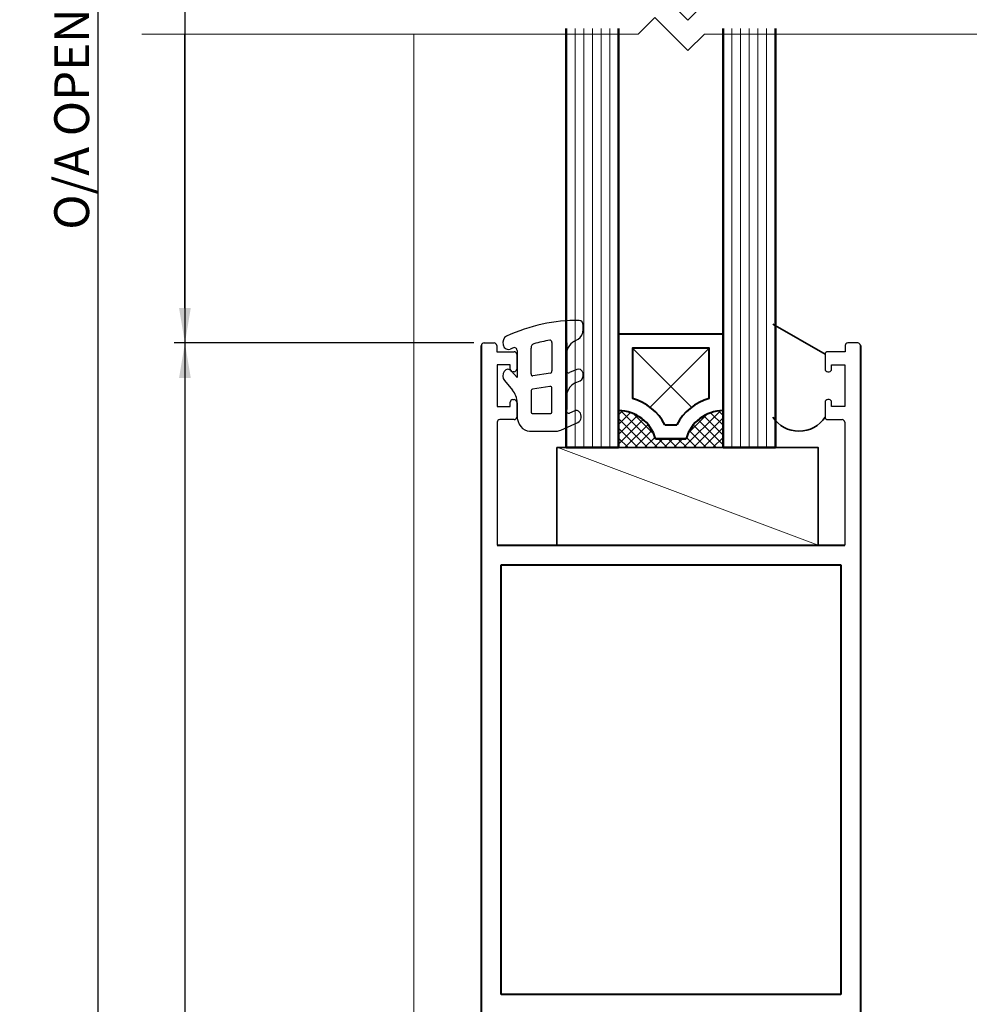
# Model space of a CAD drawing. Units: millimetres. Extents: x 1711 to 6147, y -51 to 536.
# Drawn here: x 5868 to 5977, y 151 to 264 of the extents above; entities that cross this region are included whole.
import ezdxf

# ---------------------------------------------------------------- set-up
doc = ezdxf.new("R2010")
doc.units = ezdxf.units.MM
doc.layers.get('DEFPOINTS').update_dxf_attribs({"color": 5})
for name, color, linetype, lineweight in [('-11 Parts & fixings', 2, 'Continuous', 30), ('TCL01 thick', 6, 'Continuous', 20), ('TCL02 thin', 1, 'Continuous', 9), ('TCL07 dim', 7, 'Continuous', 20), ('TCL08 glass', 6, 'Continuous', 50), ('TCL09 extrusion', 3, 'Continuous', 40), ('TCL10 parts', 2, 'Continuous', 35)]:
    doc.layers.add(name, color=color, linetype=linetype, lineweight=lineweight)
doc.layers.add('22-60837', color=3, linetype='Continuous')
doc.layers.add('TCL12 noPlot', color=5, linetype='Continuous', lineweight=30, plot=False)
doc.styles.add('Nic', font='isocpeur.ttf')
doc.dimstyles.new('1-001', dxfattribs={"dimtxt": 4, "dimasz": 4, "dimexe": 1.25, "dimexo": 1.75, "dimgap": 1, "dimtad": 1, "dimdec": 0, "dimzin": 0, "dimdsep": 46, "dimtxsty": 'Nic', "dimcen": 5, "dimclrd": 8, "dimclre": 8, "dimadec": 1, "dimazin": 0, "dimtfac": 1, "dimtdec": 0, "dimtofl": 0, "dimtmove": 0, "dimatfit": 3, "dimfxl": 1, "dimtolj": 1, "dimtzin": 0, "dimarcsym": 0})

# ---------------------------------------------------------------- blocks, each defined once
blk = doc.blocks.new('WM628')
for points in [[(9.52, -7.03), (8.78, -7.28, -0.515034), (8.25, -6.9), (8.25, -5.72, -0.320103), (9.6, -3.83), (10.28, -3.59, 1), (9.82, -2.27), (8.78, -2.63, -0.515034), (8.25, -2.25), (8.25, -0.88, -0.300966), (9.47, 0.97), (10.02, 1.2, 0.300966), (10.75, 2.3), (10.75, 2.75, 0.409999), (10.16, 3.35, 0.090405), (-0.27, 1.55, 1), (0.27, 0.05, -0.004203), (0.72, 0.2, -0.538219), (1.25, -0.12), (1.25, -3.19), (0.46, -2.46, 1), (-0.56, -3.56), (0.61, -4.65, -0.208), (1.25, -6.12), (1.25, -7.55, 0.414214), (3.05, -9.35), (6.89, -9.35, 0.08686), (7.51, -9.24), (9.98, -8.35, 1)], [(3.25, 0.18, -0.350365), (3.64, 0.67, -0.019368), (5.96, 1.08, -0.456433), (6.25, 0.83), (6.25, -2.45, -0.376093), (6.03, -2.7), (3.53, -3.02, -0.45339), (3.25, -2.77)], [(3.25, -4.79), (3.25, -7.1, 0.414214), (3.5, -7.35), (6, -7.35, 0.414214), (6.25, -7.1), (6.25, -4.47, 0.45339), (5.97, -4.22), (3.47, -4.54, 0.376093)]]:
    blk.add_lwpolyline(points, format="xyb", close=True)
blk = doc.blocks.new('*U655')
at = {"layer": 'TCL02 thin', "linetype": 'Continuous'}
h = blk.add_hatch(dxfattribs=at)
h.set_pattern_fill('ANSI37', color=256, scale=0.25, angle=180, style=0)
h.set_pattern_definition([(315, (-317629.8399, 17014.1678), (-0.5612660076, -0.5612660076), []), (225, (-317629.8399, 17014.1678), (-0.5612660076, 0.5612660076), [])])
edge = h.paths.add_edge_path()
edge.add_line((5913.79, 219.54), (5913.79, 216.3))
edge.add_line((5913.79, 216.3), (5913.79, 215.3))
edge.add_line((5913.79, 215.3), (5925.79, 215.3))
edge.add_line((5925.79, 215.3), (5925.79, 216.3))
edge.add_line((5925.79, 216.3), (5925.79, 219.54))
edge.add_arc((5925.79, 215.14), 4.4, -270, -195.243)
edge.add_line((5921.54, 216.3), (5918.03, 216.3))
edge.add_arc((5913.79, 215.14), 4.4, -344.757, -270)
at = {"layer": '22-60837', "linetype": 'Continuous'}
for p, q in [((5898.35, 227.3), (5899.5, 227.3)), ((5941.25, 227.3), (5940.1, 227.3)), ((5899.8, 227), (5899.8, 226.3)), ((5899.8, 226.3), (5901.8, 226.3)), ((5902.1, 226), (5902.1, 224.3)), ((5937.5, 226), (5937.5, 224.3)), ((5939.8, 226.3), (5937.8, 226.3)), ((5939.8, 227), (5939.8, 226.3)), ((5899.85, 224.8), (5899.85, 220)), ((5901.35, 224.8), (5899.85, 224.8)), ((5901.35, 224.3), (5901.35, 224.8)), ((5901.8, 224), (5901.65, 224)), ((5937.8, 224), (5937.95, 224)), ((5938.25, 224.3), (5938.25, 224.8)), ((5938.25, 224.8), (5939.75, 224.8)), ((5939.75, 224.8), (5939.75, 220)), ((5901.35, 220), (5901.35, 220.5)), ((5901.65, 220.8), (5901.8, 220.8)), ((5902.1, 220.5), (5902.1, 218.8)), ((5937.5, 220.5), (5937.5, 218.8)), ((5937.95, 220.8), (5937.8, 220.8)), ((5938.25, 220), (5938.25, 220.5)), ((5899.85, 220), (5901.35, 220)), ((5939.75, 220), (5938.25, 220)), ((5899.85, 218.2), (5899.85, 204.08)), ((5901.8, 218.5), (5900.15, 218.5)), ((5937.8, 218.5), (5939.45, 218.5)), ((5939.75, 218.2), (5939.75, 204.08))]:
    blk.add_line(p, q, dxfattribs=at)
for centre, start, end in [((5898.35, 227), 90, 180), ((5899.5, 227), 360, 90), ((5940.1, 227), 90, 180), ((5941.25, 227), 360, 90), ((5901.8, 226), 360, 90), ((5937.8, 226), 90, 180), ((5901.65, 224.3), 180, 270), ((5901.8, 224.3), 270, 0), ((5937.8, 224.3), 180, 270), ((5937.95, 224.3), 270, 0), ((5901.65, 220.5), 90, 180), ((5901.8, 220.5), 360, 90), ((5937.8, 220.5), 90, 180), ((5937.95, 220.5), 360, 90), ((5900.15, 218.2), 90, 180), ((5901.8, 218.8), 270, 0), ((5937.8, 218.8), 180, 270), ((5939.45, 218.2), 0, 90)]:
    blk.add_arc(centre, 0.3, start, end, dxfattribs=at)
at = {"layer": 'TCL02 thin', "color": 1}
for p, q in [((5908.79, 215.3), (5908.79, 263.41)), ((5909.79, 215.3), (5909.79, 263.41)), ((5910.79, 215.3), (5910.79, 263.41)), ((5911.79, 215.3), (5911.79, 263.41)), ((5912.79, 215.3), (5912.79, 263.41)), ((5926.79, 215.3), (5926.79, 263.41)), ((5927.79, 215.3), (5927.79, 263.41)), ((5928.79, 215.3), (5928.79, 263.41)), ((5929.79, 215.3), (5929.79, 263.41)), ((5930.79, 215.3), (5930.79, 263.41))]:
    blk.add_line(p, q, dxfattribs=at)
at = {"layer": 'TCL02 thin'}
for p, q in [((5890.3, 262.75), (5890.3, 90.33)), ((5906.8, 215.29), (5936.71, 204.08))]:
    blk.add_line(p, q, dxfattribs=at)
at = {"layer": 'TCL02 thin', "linetype": 'Continuous'}
for p, q in [((5915.39, 226.7), (5922.16, 219.93)), ((5917.41, 219.93), (5924.19, 226.7))]:
    blk.add_line(p, q, dxfattribs=at)
at = {"layer": 'TCL08 glass'}
for p, q in [((5907.79, 215.3), (5907.79, 263.41)), ((5913.79, 263.41), (5913.79, 215.3)), ((5925.79, 215.3), (5925.79, 263.41)), ((5931.79, 263.41), (5931.79, 215.3)), ((5913.79, 215.3), (5907.79, 215.3)), ((5931.79, 215.3), (5925.79, 215.3))]:
    blk.add_line(p, q, dxfattribs=at)
at = {"layer": 'TCL09 extrusion', "linetype": 'Continuous'}
for p, q in [((5898.05, 107.28), (5898.05, 227)), ((5941.55, 227), (5941.55, 107.28)), ((5919.11, 217.9), (5920.46, 217.9)), ((5918.03, 216.3), (5921.54, 216.3)), ((5899.85, 204.08), (5939.75, 204.08)), ((5900.3, 152.53), (5900.3, 201.83)), ((5900.3, 201.83), (5939.3, 201.83)), ((5939.3, 201.83), (5939.3, 152.53)), ((5939.3, 152.53), (5900.3, 152.53))]:
    blk.add_line(p, q, dxfattribs=at)
for points in [[(5925.79, 219.54), (5925.79, 228.3), (5913.79, 228.3), (5913.79, 219.54)], [(5924.19, 220.93), (5924.19, 226.7), (5915.39, 226.7), (5915.39, 220.93)], [(5921.54, 216.3), (5918.03, 216.3)]]:
    blk.add_lwpolyline(points, dxfattribs=at)
for centre, radius, start, end in [((5913.79, 215.14), 6, 27.3529, 74.534), ((5925.79, 215.14), 6, 105.466, 152.6471), ((5913.79, 215.14), 4.4, 15.243, 90), ((5925.79, 215.14), 4.4, 90, 164.757)]:
    blk.add_arc(centre, radius, start, end, dxfattribs=at)
at = {"layer": 'TCL10 parts', "linetype": 'Continuous'}
blk.add_line((5913.79, 219.54), (5913.79, 216.3), dxfattribs=at)
at = {"layer": 'TCL10 parts'}
for points in [[(5937.5, 226), (5931.5, 229.47)], [(5931.79, 218.8), (5931.79, 229.47)]]:
    blk.add_lwpolyline(points, dxfattribs=at)
at = {"layer": 'TCL10 parts', "linetype": 'Continuous'}
for points in [[(5913.79, 216.3), (5913.79, 215.3), (5925.79, 215.3), (5925.79, 216.3), (5925.79, 219.54)], [(5913.79, 219.54), (5913.79, 216.3)]]:
    blk.add_lwpolyline(points, dxfattribs=at)
at = {"layer": 'TCL10 parts'}
blk.add_lwpolyline([(5906.71, 204.08), (5936.71, 204.08), (5936.71, 215.29), (5906.71, 215.29)], close=True, dxfattribs=at)
blk.add_arc((5934.5, 220.77), 3.59, 213.2049, 326.7951, dxfattribs=at)
at = {"layer": 'TCL12 noPlot'}
for p, q in [((5907.89, 219.65), (5907.89, 227.3)), ((5931.79, 218.8), (5931.79, 227.3))]:
    blk.add_line(p, q, dxfattribs=at)
at = {"layer": '-11 Parts & fixings', "xscale": 0.7999999999999546, "zscale": 0.7999999999999546}
blk.add_blockref('WM628', (5901.14, 226.54), dxfattribs=at)
blk = doc.blocks.new('*D663')
at = {"layer": 'DEFPOINTS', "color": 0}
for p in [(5903.79, 461.48), (5877.08, 53.82), (5915.97, 53.82)]:
    blk.add_point(p, dxfattribs=at)
at = {"layer": 'TCL07 dim', "color": 8, "lineweight": -2}
for p, q in [((5902.04, 461.48), (5875.83, 461.48)), ((5877.08, 457.48), (5877.08, 57.82)), ((5914.22, 53.82), (5875.83, 53.82))]:
    blk.add_line(p, q, dxfattribs=at)
at = {"layer": 'TCL07 dim', "color": 8}
for points in [[(5876.41, 457.48), (5877.75, 457.48), (5877.08, 461.48)], [(5876.41, 57.82), (5877.75, 57.82), (5877.08, 53.82)]]:
    blk.add_solid(points, dxfattribs=at)
at = {"layer": 'TCL07 dim', "color": 0, "insert": (5874.08, 257.65), "char_height": 4, "attachment_point": 5, "rotation": 90, "style": 'Nic'}
blk.add_mtext('\\A1;O/A OPENING', dxfattribs=at)
blk = doc.blocks.new('*D666')
at = {"layer": 'DEFPOINTS', "color": 0}
for p in [(5921.99, 227.3), (5887.08, 63.82), (5908.97, 63.82)]:
    blk.add_point(p, dxfattribs=at)
at = {"layer": 'TCL07 dim', "color": 8, "lineweight": -2}
for p, q in [((5920.24, 227.3), (5885.83, 227.3)), ((5887.08, 223.3), (5887.08, 67.82)), ((5907.22, 63.82), (5885.83, 63.82))]:
    blk.add_line(p, q, dxfattribs=at)
at = {"layer": 'TCL07 dim', "color": 8}
for points in [[(5886.41, 223.3), (5887.75, 223.3), (5887.08, 227.3)], [(5886.41, 67.82), (5887.75, 67.82), (5887.08, 63.82)]]:
    blk.add_solid(points, dxfattribs=at)
at = {"layer": 'TCL07 dim', "color": 0, "insert": (5884.08, 145.56), "char_height": 4, "attachment_point": 5, "rotation": 90, "style": 'Nic'}
blk.add_mtext('\\A1;163', dxfattribs=at)
blk = doc.blocks.new('*D669')
at = {"layer": 'DEFPOINTS', "color": 0}
for p in [(5887.08, 262.75), (5930.85, 262.75), (5921.42, 227.3)]:
    blk.add_point(p, dxfattribs=at)
at = {"layer": 'TCL07 dim', "color": 8, "lineweight": -2}
for p, q in [((5887.08, 231.3), (5887.08, 262.75)), ((5919.67, 227.3), (5885.83, 227.3))]:
    blk.add_line(p, q, dxfattribs=at)
at = {"layer": 'TCL07 dim', "color": 8}
blk.add_solid([(5886.41, 231.3), (5887.75, 231.3), (5887.08, 227.3)], dxfattribs=at)
blk = doc.blocks.new('_None')
blk = doc.blocks.new('*U686')
at = {"layer": 'TCL01 thick', "color": 6}
for points in [[(100731.46, -54808.28), (100674.49, -54808.28), (100672.58, -54810.19), (100668.77, -54806.38), (100666.87, -54808.28), (100510.86, -54808.28)], [(100731.46, -54811.78), (100674.49, -54811.78), (100672.58, -54813.69), (100668.77, -54809.88), (100666.87, -54811.78), (100510.86, -54811.78)]]:
    blk.add_lwpolyline(points, dxfattribs=at)

msp = doc.modelspace()

# ---------------------------------------------------------------- linework, layer by layer
at = {"layer": 'DEFPOINTS'}
for p, q in [((5877.08, 535.65), (5877.08, 85.93)), ((5887.08, 535.65), (5887.08, 85.93))]:
    msp.add_line(p, q, dxfattribs=at)

# ---------------------------------------------------------------- block references
at = {"layer": 'TCL01 thick', "color": 1, "rotation": 180}
msp.add_blockref('*U686', (106613.6, -54545.53), dxfattribs=at)
at = {"layer": 'TCL02 thin'}
msp.add_blockref('*U655', (23.07, 0), dxfattribs=at)

# ---------------------------------------------------------------- dimensions: what is measured, and where the dimension line sits
at = {"layer": 'TCL07 dim'}
dim = msp.add_linear_dim(base=(5877.08, 53.82), p1=(5903.79, 461.48), p2=(5915.97, 53.82), angle=90, text='O/A OPENING', dimstyle='1-001', dxfattribs=at)
dim.commit()
dim.dimension.update_dxf_attribs({"geometry": '*D663', "text_midpoint": (5874.08, 257.65)})
dim = msp.add_linear_dim(base=(5887.08, 262.75), p1=(5921.42, 227.3), p2=(5930.85, 262.75), angle=90, text=' ', dimstyle='1-001', override={"dimblk2": 'None', "dimsah": 1, "dimse1": 0, "dimse2": 1, "dimsd2": 0, "dimfxl": 1.25, "dimtfill": 1, "dimarcsym": 1}, dxfattribs=at)
dim.commit()
dim.dimension.update_dxf_attribs({"geometry": '*D669', "text_midpoint": (5887.08, 247.02)})
dim = msp.add_linear_dim(base=(5887.08, 63.82), p1=(5921.99, 227.3), p2=(5908.97, 63.82), angle=90, dimstyle='1-001', dxfattribs=at)
dim.commit()
dim.dimension.update_dxf_attribs({"geometry": '*D666', "text_midpoint": (5884.08, 145.56)})

doc.saveas('drawing.dxf')
